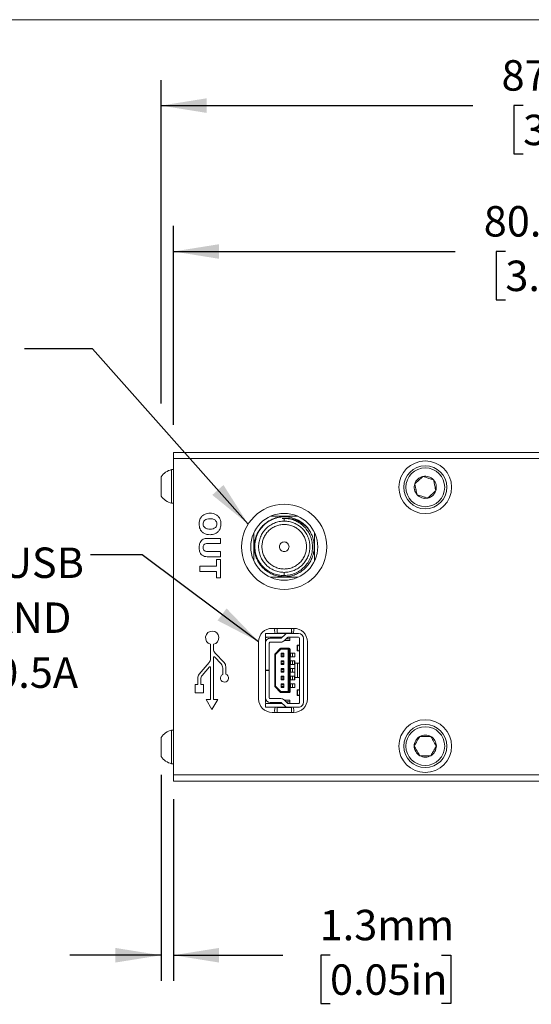
# Model space of a CAD drawing. Units: millimetres. Extents: x 2 to 278, y 1 to 215.
# Drawn here: x 95 to 131, y 146 to 215 of the extents above; entities that cross this region are included whole.
import ezdxf

# ---------------------------------------------------------------- set-up
doc = ezdxf.new("R2010")
doc.units = ezdxf.units.MM
doc.layers.add('GRAY', color=8, linetype='Continuous')
doc.styles.add('SLDTEXTSTYLE0', font='TXT', dxfattribs={"width": 0.75})
doc.dimstyles.new('SLDDIMSTYLE0', dxfattribs={"dimtxt": 2.116667, "dimasz": 3.175, "dimexe": 0, "dimexo": 0.0625, "dimgap": 0.529167, "dimtad": 0, "dimtih": 1, "dimtoh": 1, "dimdec": 1, "dimlfac": 1.5, "dimrnd": 1e-09, "dimzin": 12, "dimdsep": 46, "dimtxsty": 'SLDTEXTSTYLE0', "dimsah": 1, "dimcen": 0.09, "dimadec": 0, "dimazin": 3, "dimtfac": 1, "dimtdec": 1, "dimtofl": 0, "dimtmove": 0, "dimatfit": 3, "dimfxl": 1, "dimfrac": 2, "dimtolj": 1, "dimtzin": 12, "dimarcsym": 0})
doc.dimstyles.new('SLDDIMSTYLE2', dxfattribs={"dimtxt": 2.116667, "dimasz": 3.175, "dimexe": 0, "dimexo": 0.0625, "dimgap": 0.529167, "dimtad": 0, "dimtih": 1, "dimtoh": 1, "dimdec": 1, "dimlfac": 1.5, "dimrnd": 1e-09, "dimzin": 12, "dimdsep": 46, "dimtxsty": 'SLDTEXTSTYLE0', "dimsah": 1, "dimcen": 0.09, "dimadec": 0, "dimazin": 3, "dimtfac": 1, "dimtdec": 1, "dimtmove": 0, "dimatfit": 0, "dimfxl": 1, "dimfrac": 2, "dimtolj": 1, "dimtzin": 12, "dimarcsym": 0})
doc.dimstyles.new('SLDDIMSTYLE4', dxfattribs={"dimtxt": 0.18, "dimasz": 3.175, "dimexe": 0, "dimexo": 0.0625, "dimgap": 0, "dimtad": 0, "dimtih": 1, "dimtoh": 1, "dimdec": 0, "dimrnd": 1e-09, "dimzin": 0, "dimdsep": 46, "dimtxsty": 'Standard', "dimsah": 1, "dimcen": 0.09, "dimadec": 0, "dimazin": 0, "dimtfac": 3.175, "dimtdec": 0, "dimtofl": 0, "dimtmove": 0, "dimatfit": 3, "dimfxl": 1, "dimfrac": 2, "dimtolj": 1, "dimtzin": 0, "dimarcsym": 0})

# ---------------------------------------------------------------- blocks, each defined once
blk = doc.blocks.new('_D_4')
at = {"layer": 'GRAY'}
for p, q in [((105.934, 186.474), (105.934, 200.301)), ((159.867, 185.824), (159.867, 200.301)), ((105.934, 198.523), (125.529, 198.523)), ((129.022, 198.523), (128.378, 198.523)), ((128.378, 198.523), (128.378, 195.16)), ((136.779, 198.523), (137.423, 198.523)), ((137.423, 198.523), (137.423, 195.16)), ((159.867, 198.523), (140.272, 198.523)), ((128.378, 195.16), (129.022, 195.16)), ((137.423, 195.16), (136.779, 195.16))]:
    blk.add_line(p, q, dxfattribs=at)
for points in [[(105.934, 198.523), (109.109, 198.015), (109.109, 199.031)], [(159.867, 198.523), (156.692, 199.031), (156.692, 198.015)]]:
    blk.add_solid(points, dxfattribs=at)
at = {"layer": 'GRAY', "char_height": 2.1167, "attachment_point": 1, "style": 'SLDTEXTSTYLE0'}
for s, insert in [('80.9mm', (127.519, 201.681)), ('3.19in', (129.022, 197.888))]:
    blk.add_mtext(s, dxfattribs=dict(at, insert=insert))
blk = doc.blocks.new('_D_5')
at = {"layer": 'GRAY'}
for p, q in [((105.071, 187.952), (105.071, 210.448)), ((163.204, 178.507), (163.204, 210.448)), ((105.071, 208.67), (126.766, 208.67)), ((130.259, 208.67), (129.615, 208.67)), ((129.615, 208.67), (129.615, 205.307)), ((138.016, 208.67), (138.66, 208.67)), ((138.66, 208.67), (138.66, 205.307)), ((163.204, 208.67), (141.509, 208.67)), ((129.615, 205.307), (130.259, 205.307)), ((138.66, 205.307), (138.016, 205.307))]:
    blk.add_line(p, q, dxfattribs=at)
for points in [[(105.071, 208.67), (108.246, 208.162), (108.246, 209.178)], [(163.204, 208.67), (160.029, 209.178), (160.029, 208.162)]]:
    blk.add_solid(points, dxfattribs=at)
at = {"layer": 'GRAY', "char_height": 2.1167, "attachment_point": 1, "style": 'SLDTEXTSTYLE0'}
for s, insert in [('87.2mm', (128.756, 211.828)), ('3.43in', (130.259, 208.036))]:
    blk.add_mtext(s, dxfattribs=dict(at, insert=insert))
blk = doc.blocks.new('_D_7')
at = {"layer": 'GRAY'}
for p, q in [((105.071, 162.128), (105.071, 147.799)), ((105.934, 160.424), (105.934, 147.799)), ((105.071, 149.577), (98.721, 149.577)), ((105.934, 149.577), (113.548, 149.577)), ((116.825, 149.577), (116.181, 149.577)), ((116.181, 149.577), (116.181, 146.214)), ((124.582, 149.577), (125.226, 149.577)), ((125.226, 149.577), (125.226, 146.214)), ((116.181, 146.214), (116.825, 146.214)), ((125.226, 146.214), (124.582, 146.214))]:
    blk.add_line(p, q, dxfattribs=at)
for points in [[(105.071, 149.577), (101.896, 150.085), (101.896, 149.069)], [(105.934, 149.577), (109.109, 149.069), (109.109, 150.085)]]:
    blk.add_solid(points, dxfattribs=at)
at = {"layer": 'GRAY', "char_height": 2.1167, "attachment_point": 1, "style": 'SLDTEXTSTYLE0'}
for s, insert in [('1.3mm', (116.104, 152.735)), ('0.05in', (116.825, 148.942))]:
    blk.add_mtext(s, dxfattribs=dict(at, insert=insert))
blk = doc.blocks.new('SW_NOTE_5')
at = {"layer": 'GRAY', "color": 0, "attachment_point": 3, "style": 'SLDTEXTSTYLE0'}
for s, insert, char_height in [('MINI USB', (-0.449, 0.52), 2.1167), ('POWER AND COMMAND', (-1.319, -3.302), 2.11667), ('+5V, 0.5A', (-0.855, -7.124), 2.1167)]:
    blk.add_mtext(s, dxfattribs=dict(at, insert=insert, char_height=char_height))

msp = doc.modelspace()

# ---------------------------------------------------------------- linework, layer by layer
at = {"color": 7, "linetype": 'Continuous', "lineweight": 0}
for p, q in [((1.57935, 214.64538), (277.989207, 214.64538)), ((105.934253, 184.13027), (105.934253, 184.553607)), ((105.934253, 184.553607), (159.866919, 184.553607)), ((159.866919, 184.13027), (105.934253, 184.13027)), ((105.934253, 162.116939), (105.934253, 184.13027)), ((105.071431, 181.516274), (105.071431, 182.849605)), ((105.934253, 183.349608), (105.808094, 183.349608)), ((105.808094, 181.01627), (105.808094, 183.349608)), ((105.808094, 181.01627), (105.934253, 181.01627)), ((113.506998, 179.948856), (113.637994, 179.961114)), ((113.638928, 179.953291), (113.506998, 179.948856)), ((113.638928, 180.076032), (114.030774, 180.037443)), ((113.638928, 179.773603), (113.638928, 179.953291)), ((108.274828, 178.57176), (109.197612, 178.57176)), ((109.197612, 178.207541), (108.294174, 178.207541)), ((109.197612, 178.57176), (109.197612, 178.207541)), ((108.294174, 177.661209), (109.197612, 177.661209)), ((109.197612, 177.661209), (109.197612, 177.296985)), ((109.197612, 177.296985), (108.275682, 177.296985)), ((108.924449, 177.096664), (109.197612, 177.096664)), ((108.924449, 176.641389), (108.924449, 177.096664)), ((109.197612, 177.096664), (109.197612, 175.821895)), ((107.758945, 176.641389), (108.924449, 176.641389)), ((107.758945, 176.27717), (107.758945, 176.641389)), ((108.924449, 176.27717), (107.758945, 176.27717)), ((108.924449, 175.821895), (108.924449, 176.27717)), ((113.638928, 175.98683), (113.638928, 176.206936)), ((109.197612, 175.821895), (108.924449, 175.821895)), ((113.564998, 175.905818), (113.524641, 175.911684)), ((113.599758, 175.908038), (113.564998, 175.905818)), ((112.332265, 171.690274), (112.332265, 171.956941)), ((112.332265, 171.956941), (113.838931, 171.956941)), ((114.31625, 172.310808), (112.792254, 172.310808)), ((112.97227, 172.190273), (112.983257, 172.310808)), ((113.149474, 171.976903), (114.155059, 171.976903)), ((113.152266, 172.310808), (113.152266, 171.996349)), ((113.152266, 172.288804), (113.152266, 172.310808)), ((114.63893, 171.956941), (113.905599, 171.956941)), ((114.152268, 171.996349), (114.152268, 172.310808)), ((114.291112, 172.05203), (114.152268, 172.0784)), ((108.507956, 171.21155), (108.507956, 170.202865)), ((108.719627, 170.88285), (108.719627, 171.203578)), ((111.860921, 171.379471), (111.860921, 167.400141)), ((112.332265, 171.690274), (112.398933, 171.690274)), ((112.332265, 171.623607), (112.332265, 171.290273)), ((112.332265, 171.290273), (112.332265, 169.396941)), ((112.332265, 171.290273), (112.332265, 170.356943)), ((113.398935, 171.690274), (112.398933, 171.690274)), ((112.598931, 169.396941), (112.598931, 171.290273)), ((113.398935, 171.623607), (112.665599, 171.623607)), ((112.665599, 171.35694), (113.398935, 171.35694)), ((113.398935, 171.690274), (113.494878, 171.690274)), ((113.398935, 171.623607), (113.398935, 171.690274)), ((113.402268, 171.623691), (113.402268, 171.690274)), ((113.402268, 171.690274), (113.402268, 171.623691)), ((113.445257, 171.642332), (113.673985, 171.863327)), ((113.630548, 171.450554), (113.859276, 171.671554)), ((113.63716, 171.456942), (114.038935, 171.456942)), ((113.905599, 171.690274), (114.63893, 171.690274)), ((114.035597, 171.573608), (114.035597, 171.690274)), ((114.035597, 171.456942), (114.035597, 171.573608)), ((114.038935, 171.456942), (114.038935, 171.690274)), ((114.705598, 171.623607), (114.705598, 167.156941)), ((114.705598, 171.248609), (114.705598, 171.35694)), ((114.705598, 171.35694), (114.705598, 171.248609)), ((114.705598, 170.631939), (114.705598, 171.248609)), ((114.972264, 171.623607), (114.972264, 167.156941)), ((114.972264, 171.248609), (114.972264, 170.631939)), ((115.247588, 167.400141), (115.247588, 171.379471)), ((109.45866, 169.927919), (108.834292, 170.593132)), ((113.366073, 170.904079), (113.005127, 170.543133)), ((113.403788, 170.856942), (113.042837, 170.495996)), ((113.918931, 170.856942), (113.403788, 170.856942)), ((113.923669, 170.92361), (113.413215, 170.92361)), ((113.602266, 170.590276), (113.435597, 170.590276)), ((113.435597, 170.52553), (113.435597, 170.590276)), ((113.602266, 170.580327), (113.435597, 170.580327)), ((113.435597, 170.580327), (113.435597, 170.523608)), ((113.435597, 170.523608), (113.602266, 170.523608)), ((113.435597, 170.523608), (113.435602, 170.390272)), ((113.602266, 170.590276), (113.602266, 170.323609)), ((113.602266, 170.523608), (113.602266, 170.590276)), ((113.918931, 167.923609), (113.918931, 170.856942)), ((113.985598, 170.856942), (113.918931, 170.856942)), ((113.985598, 170.92361), (113.923669, 170.92361)), ((113.985598, 170.92361), (113.985598, 170.856942)), ((113.985598, 170.856942), (113.985598, 167.923609)), ((114.052266, 170.856942), (113.985598, 170.856942)), ((114.052266, 167.923609), (114.052266, 170.856942)), ((114.372264, 170.590276), (114.052266, 170.590276)), ((114.072542, 170.580327), (114.052266, 170.580327)), ((114.072542, 170.580327), (114.072542, 170.333558)), ((114.218931, 170.580327), (114.072542, 170.580327)), ((114.218931, 170.333558), (114.218931, 170.580327)), ((114.372264, 170.323609), (114.372264, 170.590276)), ((114.538933, 171.140273), (114.538933, 170.740276)), ((114.538933, 171.140273), (114.557604, 171.140273)), ((114.557604, 170.740276), (114.538933, 170.740276)), ((114.557604, 171.140273), (114.639595, 171.140273)), ((114.557604, 170.740276), (114.557604, 171.140273)), ((114.639595, 170.740276), (114.557604, 170.740276)), ((114.639595, 171.140273), (114.705598, 171.140273)), ((114.705598, 170.740276), (114.639595, 170.740276)), ((114.705598, 170.523608), (114.705598, 170.631939)), ((114.705598, 170.631939), (114.705598, 170.523608)), ((108.40786, 169.929499), (107.720207, 169.116397)), ((108.719627, 167.372596), (108.719627, 170.299052)), ((108.792827, 170.32802), (109.246994, 169.84414)), ((112.332265, 170.356943), (112.332265, 170.290276)), ((112.332265, 170.290276), (112.332265, 170.223608)), ((112.332265, 170.223608), (112.332265, 169.783606)), ((113.042837, 170.495996), (112.985601, 170.495996)), ((112.985601, 170.495996), (112.985601, 168.284554)), ((113.042837, 170.495996), (113.042837, 168.284554)), ((113.435602, 170.390272), (113.435602, 170.333558)), ((113.435602, 170.390272), (113.602266, 170.390272)), ((113.435602, 170.323609), (113.435602, 170.38835)), ((113.602266, 170.333558), (113.435602, 170.333558)), ((113.602266, 170.323609), (113.435602, 170.323609)), ((113.602266, 170.056943), (113.435602, 170.056943)), ((113.435602, 169.993633), (113.435602, 170.056943)), ((113.602266, 170.046989), (113.435602, 170.046989)), ((113.435602, 170.046989), (113.435602, 169.990275)), ((113.435602, 169.990275), (113.602266, 169.990275)), ((113.435602, 169.990275), (113.435602, 169.85694)), ((113.435602, 169.85694), (113.602266, 169.85694)), ((113.435602, 169.85694), (113.435602, 169.800226)), ((113.435602, 169.790277), (113.435602, 169.853582)), ((113.602266, 170.323609), (113.602266, 170.390272)), ((113.602266, 170.056943), (113.602266, 169.790277)), ((113.602266, 170.046989), (113.602266, 170.056943)), ((114.052266, 170.333558), (114.072542, 170.333558)), ((114.052266, 170.323609), (114.372264, 170.323609)), ((114.372264, 170.056943), (114.052266, 170.056943)), ((114.072542, 170.046989), (114.052266, 170.046989)), ((114.072542, 170.333558), (114.218931, 170.333558)), ((114.072542, 170.046989), (114.072542, 169.800226)), ((114.218931, 170.046989), (114.072542, 170.046989)), ((114.218931, 169.800226), (114.218931, 170.046989)), ((114.355599, 169.790277), (114.355599, 170.056943)), ((114.372264, 169.896939), (114.372264, 170.056943)), ((114.372264, 170.056943), (114.372264, 169.790277)), ((114.372264, 169.896939), (114.372264, 168.896942)), ((114.372264, 169.896939), (114.557843, 169.896939)), ((114.557843, 168.896942), (114.557843, 169.896939)), ((114.557843, 169.896939), (114.705598, 169.896939)), ((114.705598, 170.127451), (114.705598, 170.014152)), ((114.705598, 170.127451), (114.705598, 170.05963)), ((114.705598, 170.054653), (114.705598, 170.05963)), ((114.705598, 170.010273), (114.705598, 170.014152)), ((114.705598, 170.010273), (114.705598, 169.896939)), ((114.705598, 168.896942), (114.705598, 169.896939)), ((107.931873, 169.038891), (108.433302, 169.631793)), ((108.507956, 169.60446), (108.507956, 167.372596)), ((109.361659, 169.554426), (109.361659, 169.107034)), ((109.573325, 169.120986), (109.573325, 169.638201)), ((112.332265, 169.724737), (112.332265, 169.796943)), ((112.332265, 169.796943), (112.332265, 169.724737)), ((112.332265, 169.724737), (112.332265, 169.469142)), ((112.332265, 169.396941), (112.332265, 169.469142)), ((112.332265, 169.469142), (112.332265, 169.396941)), ((112.332265, 169.396941), (112.598931, 169.396941)), ((112.332265, 169.383609), (112.332265, 169.396941)), ((112.332265, 169.396941), (112.332265, 169.383609)), ((112.332265, 169.383609), (112.332265, 167.490275)), ((112.598931, 169.383609), (112.332265, 169.383609)), ((112.332265, 169.383609), (112.332265, 168.556943)), ((112.598931, 169.383609), (112.598931, 169.396941)), ((112.598931, 167.490275), (112.598931, 169.383609)), ((113.602266, 169.800226), (113.435602, 169.800226)), ((113.602266, 169.790277), (113.435602, 169.790277)), ((113.435602, 169.458865), (113.435602, 169.523606)), ((113.602266, 169.523606), (113.435602, 169.523606)), ((113.435602, 169.513657), (113.435602, 169.456943)), ((113.602266, 169.513657), (113.435602, 169.513657)), ((113.435602, 169.456943), (113.435602, 169.323607)), ((113.435602, 169.456943), (113.602266, 169.456943)), ((113.435602, 169.323607), (113.435602, 169.266894)), ((113.435602, 169.323607), (113.602266, 169.323607)), ((113.435602, 169.25694), (113.435602, 169.321685)), ((113.602266, 169.266894), (113.435602, 169.266894)), ((113.602266, 169.25694), (113.435602, 169.25694)), ((113.602266, 169.790277), (113.602266, 169.800226)), ((113.602266, 169.523606), (113.602266, 169.25694)), ((113.602266, 169.523606), (113.602266, 169.456943)), ((113.602266, 169.323607), (113.602266, 169.25694)), ((114.052266, 169.800226), (114.072542, 169.800226)), ((114.052266, 169.790277), (114.372264, 169.790277)), ((114.372264, 169.523606), (114.052266, 169.523606)), ((114.072542, 169.513657), (114.052266, 169.513657)), ((114.052266, 169.266894), (114.072542, 169.266894)), ((114.052266, 169.25694), (114.372264, 169.25694)), ((114.072542, 169.800226), (114.218931, 169.800226)), ((114.072542, 169.513657), (114.072542, 169.266894)), ((114.218931, 169.513657), (114.072542, 169.513657)), ((114.072542, 169.266894), (114.218931, 169.266894)), ((114.218931, 169.266894), (114.218931, 169.513657)), ((114.372264, 169.523606), (114.372264, 169.25694)), ((114.972264, 169.723609), (114.972264, 169.056941)), ((107.62011, 168.84303), (107.62011, 168.403865)), ((107.831776, 168.403865), (107.831776, 168.765524)), ((112.332265, 168.556943), (112.332265, 168.490275)), ((112.332265, 168.490275), (112.332265, 168.423607)), ((113.435602, 168.990273), (113.435602, 168.926968)), ((113.435602, 168.990273), (113.602266, 168.990273)), ((113.602266, 168.980324), (113.435602, 168.980324)), ((113.435602, 168.980324), (113.435602, 168.923606)), ((113.435602, 168.923606), (113.602266, 168.923606)), ((113.435602, 168.923606), (113.435602, 168.790275)), ((113.435602, 168.790275), (113.435602, 168.733556)), ((113.435602, 168.790275), (113.602266, 168.790275)), ((113.435602, 168.786912), (113.435602, 168.723607)), ((113.602266, 168.733556), (113.435602, 168.733556)), ((113.602266, 168.723607), (113.435602, 168.723607)), ((113.602266, 168.990273), (113.602266, 168.723607)), ((113.602266, 168.990273), (113.602266, 168.980324)), ((113.602266, 168.733556), (113.602266, 168.723607)), ((114.052266, 168.990273), (114.372264, 168.990273)), ((114.072542, 168.980324), (114.052266, 168.980324)), ((114.052266, 168.733556), (114.072542, 168.733556)), ((114.052266, 168.723607), (114.372264, 168.723607)), ((114.072542, 168.980324), (114.072542, 168.733556)), ((114.218931, 168.980324), (114.072542, 168.980324)), ((114.072542, 168.733556), (114.218931, 168.733556)), ((114.218931, 168.733556), (114.218931, 168.980324)), ((114.355599, 168.723607), (114.355599, 168.990273)), ((114.372264, 168.723607), (114.372264, 168.990273)), ((114.557843, 168.896942), (114.372264, 168.896942)), ((114.372264, 168.896942), (114.372264, 168.723607)), ((114.705598, 168.896942), (114.557843, 168.896942)), ((114.705598, 168.896942), (114.705598, 168.783609)), ((114.705598, 168.779218), (114.705598, 168.783609)), ((114.705598, 168.779218), (114.705598, 168.66591)), ((114.705598, 168.721397), (114.705598, 168.726389)), ((114.705598, 168.721397), (114.705598, 168.66591)), ((107.62011, 168.403865), (107.442543, 168.403865)), ((107.442543, 168.403865), (107.442543, 167.823349)), ((107.442543, 167.823349), (108.016228, 167.823349)), ((108.016228, 168.403865), (107.831776, 168.403865)), ((108.016228, 167.823349), (108.016228, 168.403865)), ((112.332265, 168.423607), (112.332265, 167.490275)), ((112.985601, 168.284554), (113.042837, 168.284554)), ((113.005127, 168.237415), (113.366073, 167.876466)), ((113.042837, 168.284554), (113.403788, 167.923609)), ((113.403788, 167.923609), (113.918931, 167.923609)), ((113.413215, 167.856941), (113.923669, 167.856941)), ((113.435602, 168.456941), (113.435602, 168.392203)), ((113.435602, 168.456941), (113.602266, 168.456941)), ((113.602266, 168.446992), (113.435602, 168.446992)), ((113.435602, 168.392203), (113.435602, 168.390276)), ((113.435602, 168.390276), (113.602266, 168.390276)), ((113.435602, 168.390276), (113.435602, 168.25694)), ((113.435602, 168.25694), (113.435602, 168.200224)), ((113.435602, 168.25694), (113.602266, 168.25694)), ((113.435602, 168.255015), (113.435602, 168.190275)), ((113.602266, 168.200224), (113.435602, 168.200224)), ((113.602266, 168.190275), (113.435602, 168.190275)), ((113.602266, 168.456941), (113.602266, 168.190275)), ((113.602266, 168.456941), (113.602266, 168.390276)), ((113.602266, 168.25694), (113.602266, 168.190275)), ((113.918931, 167.923609), (113.985598, 167.923609)), ((113.923669, 167.856941), (113.985598, 167.856941)), ((113.985598, 167.923609), (114.052266, 167.923609)), ((113.985598, 167.923609), (113.985598, 167.856941)), ((114.052266, 168.456941), (114.372264, 168.456941)), ((114.072542, 168.446992), (114.052266, 168.446992)), ((114.052266, 168.200224), (114.072542, 168.200224)), ((114.052266, 168.190275), (114.372264, 168.190275)), ((114.072542, 168.446992), (114.072542, 168.200224)), ((114.218931, 168.446992), (114.072542, 168.446992)), ((114.072542, 168.200224), (114.218931, 168.200224)), ((114.218931, 168.200224), (114.218931, 168.446992)), ((114.372264, 168.456941), (114.372264, 168.190275)), ((114.538933, 168.040275), (114.538933, 167.640275)), ((114.557604, 168.040275), (114.538933, 168.040275)), ((114.557604, 167.640275), (114.557604, 168.040275)), ((114.639595, 168.040275), (114.557604, 168.040275)), ((114.705598, 168.040275), (114.639595, 168.040275)), ((114.705598, 168.148609), (114.705598, 168.25694)), ((114.705598, 168.25694), (114.705598, 168.148609)), ((114.705598, 168.148609), (114.705598, 167.531941)), ((114.972264, 168.148609), (114.972264, 167.531941)), ((108.507956, 167.372596), (108.210514, 167.372596)), ((108.210514, 167.372596), (108.613789, 166.674096)), ((108.613789, 166.674096), (109.017069, 167.372596)), ((109.017069, 167.372596), (108.719627, 167.372596)), ((112.332265, 167.490275), (112.332265, 167.156941)), ((113.398935, 167.423608), (112.665599, 167.423608)), ((112.665599, 167.156941), (113.398935, 167.156941)), ((113.398935, 167.090273), (113.398935, 167.156941)), ((113.402268, 167.156857), (113.402268, 167.090273)), ((113.402268, 167.090273), (113.402268, 167.156857)), ((113.673985, 166.917221), (113.445257, 167.138218)), ((113.859276, 167.108997), (113.630548, 167.329993)), ((114.038935, 167.323608), (113.63716, 167.323608)), ((114.035597, 167.323608), (114.035597, 167.206942)), ((114.035597, 167.206942), (114.035597, 167.090273)), ((114.038935, 167.323608), (114.038935, 167.090273)), ((114.538933, 167.640275), (114.557604, 167.640275)), ((114.557604, 167.640275), (114.639595, 167.640275)), ((114.639595, 167.640275), (114.705598, 167.640275)), ((114.705598, 167.423608), (114.705598, 167.531941)), ((114.705598, 167.531941), (114.705598, 167.423608)), ((112.332265, 167.090273), (112.332265, 166.823607)), ((112.332265, 167.090273), (112.398933, 167.090273)), ((113.838931, 166.823607), (112.332265, 166.823607)), ((112.398933, 167.090273), (113.398935, 167.090273)), ((112.792254, 166.468806), (114.31625, 166.468806)), ((112.983426, 166.468806), (112.97227, 166.590272)), ((114.155059, 166.803647), (113.149474, 166.803647)), ((113.152266, 166.784199), (113.152266, 166.468806)), ((113.152266, 166.468806), (113.152266, 166.491744)), ((113.398935, 167.090273), (113.494878, 167.090273)), ((114.638935, 167.090273), (113.905599, 167.090273)), ((113.905599, 166.823607), (114.638935, 166.823607)), ((114.152268, 166.468806), (114.152268, 166.784199)), ((105.934253, 165.230939), (105.808094, 165.230939)), ((105.808094, 162.897606), (105.808094, 165.230939)), ((105.071431, 163.397607), (105.071431, 164.73094)), ((105.808094, 162.897606), (105.934253, 162.897606)), ((105.934253, 162.116939), (159.866919, 162.116939)), ((105.934253, 161.693607), (105.934253, 162.116939)), ((159.866919, 161.693607), (105.934253, 161.693607))]:
    msp.add_line(p, q, dxfattribs=at)
at = {"color": 8, "linetype": 'Continuous', "lineweight": 0}
for p, q in [((113.838931, 171.950205), (113.838931, 171.956941)), ((114.035597, 171.573608), (113.757904, 171.573608)), ((114.190777, 170.056943), (114.190777, 170.046989)), ((114.190777, 169.800226), (114.190777, 169.790277)), ((114.190777, 168.990273), (114.190777, 168.980324)), ((114.190777, 168.733556), (114.190777, 168.723607)), ((113.757904, 167.206942), (114.035597, 167.206942)), ((113.838931, 166.830343), (113.838931, 166.823607))]:
    msp.add_line(p, q, dxfattribs=at)
at = {"color": 7, "linetype": 'Continuous', "lineweight": 0, "flags": 128}
for points in [[(113.014435, 171.956941), (112.985914, 172.056073), (112.97227, 172.190273)], [(114.639595, 171.140273), (114.664853, 171.125048), (114.686266, 171.081696), (114.700576, 171.016811), (114.705598, 170.940274), (114.700576, 170.863737), (114.686266, 170.798852), (114.664853, 170.7555), (114.639595, 170.740276)], [(114.639595, 167.640275), (114.664858, 167.655499), (114.686266, 167.698854), (114.700576, 167.763739), (114.705598, 167.840274), (114.700576, 167.916811), (114.686266, 167.981696), (114.664853, 168.025051), (114.639595, 168.040275)], [(112.97227, 166.590272), (112.985914, 166.724472), (113.014435, 166.823607)]]:
    msp.add_lwpolyline(points, dxfattribs=at)
at = {"color": 7, "linetype": 'Continuous', "lineweight": 0}
for centre, radius in [((123.45143, 182.123606), 1.833333), ((123.45143, 182.123606), 1.5), ((123.45143, 182.123606), 1.35), ((113.638919, 177.983473), 2.963333), ((113.638919, 177.983473), 2.328333), ((123.45143, 164.123606), 1.833333), ((123.45143, 164.123606), 1.5), ((123.45143, 164.123606), 1.35)]:
    msp.add_circle(centre, radius, dxfattribs=at)
for centre, radius, start, end in [((106.061935, 182.18294), 1.193962, 102.27487554, 146.05719242), ((123.45143, 182.123606), 0.7698, 102.18103165, 162.18103165), ((123.45143, 182.123606), 0.7698, 42.18103165, 102.18103165), ((123.45143, 182.123606), 0.7698, 162.18103165, 222.18103165), ((123.45143, 182.123606), 0.7698, 342.18103165, 42.18103165), ((106.061935, 182.18294), 1.193962, 213.94280758, 257.72512446), ((123.45143, 182.123606), 0.7698, 222.18103165, 282.18103165), ((123.45143, 182.123606), 0.7698, 282.18103165, 342.18103165), ((113.63893, 177.99027), 2.085763, 33.82701666, 78.82690497), ((108.630891, 171.66158), 0.466517, 280.96477356, 254.72145502), ((112.792252, 171.379473), 0.931333, 90, 180), ((113.905599, 171.623608), 0.333333, 90.0000025, 134.01509136), ((113.638935, 172.190272), 0.666667, 339.51291424, 10.41641415), ((114.316252, 171.379473), 0.931333, 0, 90), ((114.638932, 171.623608), 0.333333, 0.00000271, 90.0000025), ((112.398932, 171.623608), 0.066667, 90.0000025, 180.00000271), ((112.398932, 171.623608), 0.066667, 90.0000025, 180.00000271), ((112.665599, 171.290274), 0.333333, 90.0000025, 180.00000271), ((112.665599, 171.290274), 0.333333, 90.0000025, 180.00000271), ((112.665599, 171.290274), 0.066667, 90.0000025, 180.00000271), ((113.398932, 171.690275), 0.066667, 270.0000025, 314.01509136), ((113.398932, 171.690275), 0.333333, 270.0000025, 314.01509136), ((113.905599, 171.623608), 0.066667, 90.0000025, 134.01509136), ((114.638932, 171.623608), 0.066667, 0.00000271, 90.0000025), ((109.142959, 170.882848), 0.423333, 180, 223.18580809), ((113.052266, 170.495994), 0.066667, 135.0000025, 180.00000271), ((113.052266, 170.495994), 0.066667, 135.0000025, 180.00000271), ((113.138305, 170.611023), 0.149484, 207.0110238, 230.30859271), ((113.413213, 170.856941), 0.066667, 90.0000025, 135.0000025), ((113.499283, 170.972005), 0.149528, 207.01760262, 230.3093763), ((113.528622, 170.87329), 0.1259, 156.44167883, 187.46070505), ((113.985599, 170.856941), 0.066667, 0.00000271, 90.0000025), ((108.084625, 170.202867), 0.423333, 319.77832162, 0), ((108.761959, 170.29905), 0.042333, 43.18580809, 180), ((108.938324, 169.554427), 0.423333, 0, 43.18580809), ((109.149991, 169.638201), 0.423333, 360, 43.18580809), ((108.465625, 169.604459), 0.042333, 0, 139.77832162), ((108.043445, 168.84303), 0.423333, 139.77832162, 180), ((108.255112, 168.765526), 0.423333, 139.77832162, 180), ((109.48459, 168.854618), 0.280762, 115.96702702, 71.57595626), ((113.052266, 168.284555), 0.066667, 180.00000271, 225.0000025), ((113.052266, 168.284555), 0.066667, 180.00000271, 225.0000025), ((113.138302, 168.169533), 0.149478, 129.69201161, 152.9913169), ((113.499299, 167.80854), 0.149543, 129.69395286, 152.98495824), ((113.413213, 167.923608), 0.066667, 225.0000025, 270.0000025), ((113.528604, 167.907258), 0.125883, 172.53705903, 203.56055709), ((113.985599, 167.923608), 0.066667, 270.0000025, 0.00000271), ((112.792252, 167.40014), 0.931333, 180, 270), ((112.665599, 167.490274), 0.333333, 180.00000271, 270.0000025), ((112.665599, 167.490274), 0.333333, 180.00000271, 270.0000025), ((112.398933, 167.156941), 0.066667, 180.00000271, 270.0000025), ((112.398932, 167.156941), 0.066667, 180.00000271, 270.0000025), ((112.665599, 167.490274), 0.066667, 180.00000271, 270.0000025), ((113.398933, 167.090275), 0.333333, 45.98491365, 90.0000025), ((113.398933, 167.090275), 0.066667, 45.98491365, 90.0000025), ((113.905599, 167.156941), 0.066667, 225.98491365, 270.0000025), ((114.316252, 167.40014), 0.931333, 270, 0), ((114.638933, 167.156941), 0.333333, 270.0000025, 0.00000271), ((114.638933, 167.156941), 0.066667, 270.0000025, 0.00000271), ((113.905599, 167.156941), 0.333333, 225.98491365, 270.0000025), ((113.638935, 166.590273), 0.666667, 349.5020438, 20.48742593), ((106.061935, 164.064273), 1.193962, 102.27487554, 146.05719242), ((123.45143, 164.123606), 0.7698, 120, 180), ((123.45143, 164.123606), 0.7698, 60, 120), ((123.45143, 164.123606), 0.7698, 0, 60), ((123.45143, 164.123606), 0.7698, 180, 240), ((123.45143, 164.123606), 0.7698, 300, 0), ((106.061935, 164.064273), 1.193962, 213.94280758, 257.72512446), ((123.45143, 164.123606), 0.7698, 240, 300)]:
    msp.add_arc(centre, radius, start, end, dxfattribs=at)
for centre, major_axis, ratio, start_param, end_param in [((113.085599, 171.996351), (0, 0.067902), 0.981807436, 4.421887738, 4.712388662), ((114.218932, 171.996351), (0, 0.067902), 0.981807436, 1.570796008, 1.861296932), ((114.692334, 171.248608), (0, 0.108333), 0.127425781, 3.141592654, 4.315357967), ((113.92367, 170.856941), (0, 0.066667), 0.0710678, 0, 1.570796327), ((114.692334, 170.631941), (0, 0.108333), 0.127425781, 5.109419994, 6.283185307), ((113.92367, 167.923608), (0, 0.066667), 0.0710678, 1.570796327, 3.141592654), ((114.692334, 168.148608), (0, 0.108333), 0.127425781, 3.141592654, 4.315357967), ((114.692334, 167.531941), (0, 0.108333), 0.127425781, 5.109419994, 6.283185307), ((113.085599, 166.784198), (0, 0.067902), 0.981807436, 4.712389299, 5.002890223), ((114.218932, 166.784198), (0, 0.067902), 0.981807436, 1.280295722, 1.570796646)]:
    msp.add_ellipse(centre, major_axis=major_axis, ratio=ratio, start_param=start_param, end_param=end_param, dxfattribs=at)
for points, knots in [([(123.289002, 182.876074), (123.256474, 182.846599), (123.19501, 182.790904), (123.097641, 182.70268), (122.999837, 182.61405), (122.89993, 182.52352), (122.805451, 182.437912), (122.746545, 182.384533), (122.718558, 182.359173)], [0, 0, 0, 0, 0.180475439, 0.34102308, 0.506231023, 0.672445339, 0.844379484, 1, 1, 1, 1]), ([(124.021873, 182.640507), (123.971696, 182.656635), (123.869625, 182.689442), (123.719564, 182.737681), (123.582361, 182.781778), (123.441441, 182.827078), (123.346726, 182.857521), (123.289002, 182.876074)], [0, 0, 0, 0, 0.216174805, 0.439742211, 0.593397412, 0.752193446, 1, 1, 1, 1]), ([(122.718558, 182.359173), (122.724057, 182.3337), (122.735057, 182.282746), (122.752237, 182.203149), (122.770402, 182.119006), (122.787295, 182.040744), (122.802547, 181.970092), (122.815514, 181.910016), (122.828709, 181.848883), (122.841995, 181.787344), (122.855278, 181.725806), (122.868295, 181.665506), (122.876733, 181.626416), (122.880988, 181.606704)], [0, 0, 0, 0, 0.107744847, 0.215521294, 0.323348036, 0.439779498, 0.516273725, 0.592765587, 0.669253699, 0.752172901, 0.834323405, 0.916455703, 1, 1, 1, 1]), ([(124.184301, 181.888038), (124.173181, 181.939557), (124.15056, 182.044357), (124.1173, 182.198433), (124.086892, 182.339303), (124.055659, 182.483993), (124.034667, 182.581239), (124.021873, 182.640507)], [0, 0, 0, 0, 0.216175904, 0.439738972, 0.593401937, 0.752192472, 1, 1, 1, 1]), ([(122.880988, 181.606704), (122.931188, 181.590569), (123.033304, 181.557747), (123.222806, 181.496829), (123.426094, 181.431489), (123.556189, 181.389673), (123.61386, 181.371137)], [0, 0, 0, 0, 0.216444454, 0.440287839, 0.751881603, 1, 1, 1, 1]), ([(123.61386, 181.371137), (123.641842, 181.396493), (123.700253, 181.449422), (123.794748, 181.535048), (123.894114, 181.625087), (123.992398, 181.714154), (124.089886, 181.802481), (124.15178, 181.858568), (124.184301, 181.888038)], [0, 0, 0, 0, 0.155635539, 0.324883756, 0.493763458, 0.656485292, 0.819509244, 1, 1, 1, 1]), ([(107.722521, 179.573937), (107.726515, 179.648809), (107.734495, 179.798396), (107.819928, 180.010441), (107.962174, 180.167636), (108.130223, 180.264091), (108.301419, 180.312485), (108.418926, 180.317507), (108.477707, 180.320019)], [0, 0, 0, 0, 0.186808508, 0.373223634, 0.559556577, 0.706284197, 0.853074249, 1, 1, 1, 1]), ([(108.477707, 180.320019), (108.552684, 180.316169), (108.702489, 180.308478), (108.915554, 180.225938), (109.07682, 180.088118), (109.177162, 179.921784), (109.226361, 179.750428), (109.231476, 179.632788), (109.234035, 179.573937)], [0, 0, 0, 0, 0.186851259, 0.373328669, 0.559628743, 0.706310056, 0.853080121, 1, 1, 1, 1]), ([(112.713541, 180.106937), (112.756823, 180.106937), (112.951279, 180.106937), (113.276798, 180.106937), (113.68536, 180.106937), (114.068209, 180.106937), (114.360592, 180.106937), (114.524029, 180.106937), (114.56059, 180.106937)], [0, 0, 0, 0, 0.0718979758, 0.3230220015, 0.5259225704, 0.7288313112, 0.939340667, 1, 1, 1, 1]), ([(108.477707, 178.826714), (108.402753, 178.830658), (108.252989, 178.838538), (108.040261, 178.921725), (107.879118, 179.059611), (107.779307, 179.22621), (107.730099, 179.397475), (107.725048, 179.515099), (107.722521, 179.573937)], [0, 0, 0, 0, 0.186833717, 0.373310458, 0.559641173, 0.706295873, 0.853082458, 1, 1, 1, 1]), ([(108.107796, 179.827754), (108.07162, 179.78656), (108.006839, 179.712791), (107.999101, 179.615681), (107.995684, 179.5728)], [0, 0, 0, 0, 0.5584294853, 1, 1, 1, 1]), ([(107.995684, 179.5728), (108.001476, 179.517809), (108.011828, 179.419519), (108.07983, 179.348939), (108.109787, 179.317846)], [0, 0, 0, 0, 0.5594712474, 1, 1, 1, 1]), ([(108.477707, 179.93759), (108.402898, 179.934787), (108.269455, 179.929786), (108.157144, 179.8589), (108.107796, 179.827754)], [0, 0, 0, 0, 0.560606959, 1, 1, 1, 1]), ([(108.851607, 179.825762), (108.821133, 179.847134), (108.760104, 179.889935), (108.631619, 179.929654), (108.536077, 179.93458), (108.477707, 179.93759)], [0, 0, 0, 0, 0.279554217, 0.559849368, 1, 1, 1, 1]), ([(109.234035, 179.573937), (109.230072, 179.498917), (109.222153, 179.349039), (109.136336, 179.136734), (108.994157, 178.9791), (108.825934, 178.882207), (108.654317, 178.834102), (108.536594, 178.829177), (108.477707, 178.826714)], [0, 0, 0, 0, 0.186829374, 0.373256997, 0.559556087, 0.706245492, 0.853059841, 1, 1, 1, 1]), ([(108.849615, 179.319838), (108.868715, 179.3385), (108.906906, 179.375817), (108.950317, 179.462525), (108.956871, 179.530993), (108.960872, 179.5728)], [0, 0, 0, 0, 0.28034169, 0.560574924, 1, 1, 1, 1]), ([(108.960872, 179.5728), (108.95558, 179.626976), (108.946121, 179.723808), (108.88051, 179.794584), (108.851607, 179.825762)], [0, 0, 0, 0, 0.559479867, 1, 1, 1, 1]), ([(115.37162, 179.15139), (115.431168, 179.052605), (115.550264, 178.855036), (115.663824, 178.526467), (115.725306, 178.185492), (115.728721, 177.838559), (115.675128, 177.495943), (115.565676, 177.166828), (115.403457, 176.860283), (115.192882, 176.584701), (114.939744, 176.347621), (114.650962, 176.155548), (114.334452, 176.013741), (113.998885, 175.926092), (113.653458, 175.894987), (113.307633, 175.921296), (112.970883, 176.004284), (112.652442, 176.141695), (112.361019, 176.329735), (112.104618, 176.563286), (111.890242, 176.83592), (111.723789, 177.14019), (111.609794, 177.467745), (111.5514, 177.80962), (111.550195, 178.156443), (111.606225, 178.498711), (111.717932, 178.827055), (111.882286, 179.13246), (112.094758, 179.406597), (112.349539, 179.641847), (112.639643, 179.832153), (112.957132, 179.970883), (113.293295, 180.059463), (113.523717, 180.070509), (113.638928, 180.076032)], [0, 0, 0, 0, 0.031250259, 0.062500355, 0.0937503, 0.125000146, 0.156249876, 0.187500226, 0.218750236, 0.250000185, 0.281249944, 0.312499985, 0.343750091, 0.375000182, 0.406250153, 0.437500209, 0.468750272, 0.50000003, 0.531250181, 0.562499966, 0.593750146, 0.624999884, 0.656250082, 0.687500179, 0.71875032, 0.750000219, 0.781250308, 0.812500452, 0.843750118, 0.875000107, 0.906250007, 0.937500216, 0.968750309, 1, 1, 1, 1]), ([(114.043092, 180.036464), (113.899107, 180.054251), (113.611493, 180.089781), (113.178472, 180.02846), (112.768671, 179.885627), (112.398216, 179.659872), (112.083324, 179.363505), (111.837239, 179.009121), (111.670281, 178.61249), (111.589274, 178.190937), (111.597287, 177.762823), (111.693527, 177.346706), (111.873388, 176.960477), (112.128669, 176.620846), (112.447954, 176.341687), (112.817085, 176.13691), (113.219941, 176.007025), (113.499385, 175.993566), (113.638928, 175.986845)], [0, 0, 0, 0, 0.063679466, 0.127201176, 0.190565698, 0.253773412, 0.316823386, 0.379716748, 0.44245195, 0.505031173, 0.567452098, 0.629716216, 0.691823287, 0.753773342, 0.815565592, 0.877200915, 0.938679143, 1, 1, 1, 1]), ([(113.638928, 176.206936), (113.522211, 176.213573), (113.288777, 176.226849), (112.95208, 176.33289), (112.641778, 176.497703), (112.369792, 176.72119), (112.146586, 176.993101), (111.980725, 177.303423), (111.87859, 177.640116), (111.8441, 177.99027), (111.878591, 178.340424), (111.980725, 178.677115), (112.146586, 178.987437), (112.369792, 179.259348), (112.641778, 179.482835), (112.95208, 179.647649), (113.288777, 179.75369), (113.522211, 179.766965), (113.638928, 179.773603)], [0, 0, 0, 0, 0.062499439, 0.124999507, 0.187499544, 0.249999779, 0.312500014, 0.375000051, 0.437500119, 0.500000442, 0.562499881, 0.624999949, 0.687499986, 0.750000221, 0.812500456, 0.875000493, 0.937500561, 1, 1, 1, 1]), ([(113.638928, 176.440273), (113.537482, 176.446042), (113.334591, 176.457579), (113.041947, 176.549742), (112.772243, 176.692989), (112.535849, 176.887243), (112.341844, 177.123573), (112.197685, 177.393292), (112.108912, 177.685931), (112.078938, 177.990272), (112.108911, 178.294611), (112.197687, 178.587248), (112.341843, 178.856969), (112.535847, 179.093301), (112.772244, 179.287549), (113.041948, 179.430795), (113.33459, 179.522966), (113.537482, 179.534502), (113.638928, 179.540271)], [0, 0, 0, 0, 0.062499877, 0.124999094, 0.187499626, 0.250000245, 0.312500215, 0.374999845, 0.437500337, 0.500000214, 0.562500092, 0.624999605, 0.687500137, 0.750000107, 0.812500078, 0.875000609, 0.937500123, 1, 1, 1, 1]), ([(113.637989, 179.961149), (113.719, 179.963105), (113.881607, 179.96703), (114.124973, 179.934765), (114.364336, 179.874625), (114.5961, 179.784323), (114.816712, 179.665674), (115.022055, 179.51945), (115.211011, 179.349249), (115.317964, 179.217498), (115.371625, 179.151395)], [0, 0, 0, 0, 0.121922108, 0.244723551, 0.368405269, 0.492966406, 0.618405316, 0.744725276, 0.871922114, 1, 1, 1, 1]), ([(115.597512, 178.122197), (115.58257, 178.244446), (115.552688, 178.488947), (115.42198, 178.836883), (115.233432, 179.155364), (114.987396, 179.432622), (114.694229, 179.659468), (114.363798, 179.826189), (114.007863, 179.933218), (113.761906, 179.9466), (113.638928, 179.953291)], [0, 0, 0, 0, 0.124999418, 0.249999857, 0.375000115, 0.499999634, 0.624998903, 0.749999098, 0.875000032, 1, 1, 1, 1]), ([(113.638928, 179.773603), (113.755646, 179.766965), (113.989082, 179.75369), (114.32578, 179.647649), (114.636082, 179.482835), (114.908069, 179.259348), (115.131275, 178.987437), (115.297135, 178.677115), (115.39927, 178.340424), (115.433761, 177.99027), (115.399271, 177.640116), (115.297135, 177.303423), (115.131275, 176.993101), (114.908069, 176.72119), (114.636082, 176.497703), (114.32578, 176.33289), (113.989082, 176.226848), (113.755646, 176.213573), (113.638928, 176.206936)], [0, 0, 0, 0, 0.062500213, 0.12500017, 0.187500097, 0.250000221, 0.312500345, 0.375000272, 0.437500229, 0.499999558, 0.562499771, 0.624999728, 0.687499655, 0.749999779, 0.812499903, 0.87499983, 0.937499787, 1, 1, 1, 1]), ([(113.638928, 179.540271), (113.740374, 179.534502), (113.943267, 179.522965), (114.235911, 179.430798), (114.505612, 179.287548), (114.742008, 179.093299), (114.936018, 178.856971), (115.080175, 178.587249), (115.168941, 178.29461), (115.198927, 177.990272), (115.16894, 177.685932), (115.080178, 177.393292), (114.936017, 177.123572), (114.742007, 176.887244), (114.505614, 176.692991), (114.235912, 176.54974), (113.943267, 176.45758), (113.740374, 176.446042), (113.638928, 176.440273)], [0, 0, 0, 0, 0.062499811, 0.125000237, 0.187499801, 0.249999705, 0.312500258, 0.375000723, 0.437499874, 0.499999786, 0.562499697, 0.624999826, 0.68749939, 0.749999943, 0.812500496, 0.87500006, 0.937500189, 1, 1, 1, 1]), ([(108.109787, 179.317846), (108.139865, 179.296714), (108.200044, 179.254436), (108.327006, 179.215786), (108.421252, 179.211665), (108.478849, 179.209147)], [0, 0, 0, 0, 0.279837984, 0.55988425, 1, 1, 1, 1]), ([(108.478849, 179.209147), (108.553921, 179.211907), (108.687824, 179.21683), (108.800229, 179.288395), (108.849615, 179.319838)], [0, 0, 0, 0, 0.560635154, 1, 1, 1, 1]), ([(111.522263, 177.043298), (111.522263, 177.173809), (111.522263, 177.484901), (111.522263, 177.966412), (111.522263, 178.468212), (111.522263, 178.777938), (111.522263, 178.92971)], [0, 0, 0, 0, 0.210717269, 0.502273636, 0.756103074, 1, 1, 1, 1]), ([(115.755598, 178.940747), (115.755598, 178.809077), (115.755598, 178.49683), (115.755598, 178.014121), (115.755598, 177.506271), (115.755598, 177.190602), (115.755598, 177.032877)], [0, 0, 0, 0, 0.2101854852, 0.4984379944, 0.7493936604, 1, 1, 1, 1]), ([(107.722521, 177.934944), (107.724646, 177.994812), (107.728893, 178.114454), (107.776995, 178.289142), (107.870443, 178.431362), (107.99797, 178.521001), (108.133709, 178.565471), (108.227771, 178.569663), (108.274828, 178.57176)], [0, 0, 0, 0, 0.186999083, 0.373698315, 0.559883728, 0.706407357, 0.853125363, 1, 1, 1, 1]), ([(108.294174, 178.207541), (108.250667, 178.205691), (108.164103, 178.20201), (108.049869, 178.142812), (108.00024, 178.037396), (107.997206, 177.969166), (107.995684, 177.934944)], [0, 0, 0, 0, 0.281163494, 0.559415162, 0.779019516, 1, 1, 1, 1]), ([(113.638928, 177.656938), (113.595301, 177.661948), (113.508046, 177.671967), (113.397092, 177.749053), (113.322953, 177.859234), (113.296913, 177.99027), (113.322956, 178.121306), (113.397088, 178.231491), (113.508048, 178.308569), (113.595302, 178.318594), (113.638928, 178.323606)], [0, 0, 0, 0, 0.124997873, 0.250001112, 0.37499773, 0.500001217, 0.625000021, 0.750000608, 0.875001195, 1, 1, 1, 1]), ([(113.638928, 178.323606), (113.682556, 178.318594), (113.769811, 178.308571), (113.880767, 178.231488), (113.954908, 178.121309), (113.980938, 177.99027), (113.954911, 177.859232), (113.880763, 177.749056), (113.769813, 177.671965), (113.682557, 177.661947), (113.638928, 177.656938)], [0, 0, 0, 0, 0.125002878, 0.249998888, 0.375001518, 0.499998783, 0.62500073, 0.749999392, 0.874998053, 1, 1, 1, 1]), ([(113.638928, 175.986845), (113.775395, 175.996618), (114.047983, 176.016139), (114.437986, 176.149872), (114.792805, 176.353711), (115.097597, 176.626309), (115.340465, 176.95399), (115.509576, 177.323187), (115.605751, 177.718744), (115.600239, 177.987825), (115.597487, 178.122192)], [0, 0, 0, 0, 0.126115697, 0.251911012, 0.377388815, 0.50254732, 0.627389478, 0.751911023, 0.8761156, 1, 1, 1, 1]), ([(108.275682, 177.296985), (108.215645, 177.300395), (108.095754, 177.307205), (107.928021, 177.384134), (107.79877, 177.529292), (107.73119, 177.723191), (107.725414, 177.86429), (107.722521, 177.934944)], [0, 0, 0, 0, 0.186950102, 0.373330589, 0.559574656, 0.779460923, 1, 1, 1, 1]), ([(107.995684, 177.934944), (107.997738, 177.890806), (108.001816, 177.803148), (108.082026, 177.69948), (108.191475, 177.665113), (108.259898, 177.662512), (108.294174, 177.661209)], [0, 0, 0, 0, 0.280913568, 0.55789374, 0.778528033, 1, 1, 1, 1]), ([(114.606838, 175.873602), (114.54944, 175.873602), (114.34094, 175.873602), (114.001109, 175.873602), (113.592505, 175.873602), (113.209583, 175.873602), (112.896915, 175.873602), (112.713498, 175.873602), (112.656877, 175.873602)], [0, 0, 0, 0, 0.090261743, 0.327880129, 0.519868553, 0.711867223, 0.91105274, 1, 1, 1, 1]), ([(113.085598, 171.956941), (113.093025, 171.956923), (113.107886, 171.956888), (113.127479, 171.957766), (113.141345, 171.962535), (113.147259, 171.970198), (113.149054, 171.97563), (113.149474, 171.976903)], [0, 0, 0, 0, 0.24725531, 0.494796012, 0.732173605, 0.937208887, 1, 1, 1, 1]), ([(114.218931, 171.956941), (114.211504, 171.956923), (114.196643, 171.956888), (114.177048, 171.957766), (114.163193, 171.962537), (114.157265, 171.970196), (114.155478, 171.97563), (114.155059, 171.976903)], [0, 0, 0, 0, 0.24726219, 0.494809781, 0.732157549, 0.937220246, 1, 1, 1, 1]), ([(114.705066, 171.206717), (114.705313, 171.217522), (114.705627, 171.231243), (114.705603, 171.245565), (114.705598, 171.248609)], [0, 0, 0, 0, 0.787467815, 1, 1, 1, 1]), ([(114.705598, 170.631939), (114.705657, 170.643275), (114.705733, 170.657678), (114.705183, 170.670995), (114.705066, 170.673831)], [0, 0, 0, 0, 0.787013387, 1, 1, 1, 1]), ([(114.705066, 168.106716), (114.705313, 168.117521), (114.705627, 168.131243), (114.705603, 168.145565), (114.705598, 168.148609)], [0, 0, 0, 0, 0.787467815, 1, 1, 1, 1]), ([(114.705598, 167.531941), (114.705662, 167.543277), (114.705744, 167.55768), (114.705185, 167.570996), (114.705066, 167.573831)], [0, 0, 0, 0, 0.787052705, 1, 1, 1, 1]), ([(113.149474, 166.803647), (113.147914, 166.807446), (113.144791, 166.815047), (113.134662, 166.820815), (113.120447, 166.82328), (113.103573, 166.823628), (113.091319, 166.823614), (113.085598, 166.823607)], [0, 0, 0, 0, 0.198253376, 0.396714449, 0.59167758, 0.809348726, 1, 1, 1, 1]), ([(114.218931, 166.823607), (114.211504, 166.823626), (114.196644, 166.823664), (114.177053, 166.82278), (114.163192, 166.818015), (114.157266, 166.810354), (114.155478, 166.804921), (114.155059, 166.803647)], [0, 0, 0, 0, 0.247266321, 0.4947715456, 0.7321529347, 0.9372191646, 1, 1, 1, 1]), ([(123.06653, 164.790272), (123.040177, 164.744627), (122.986571, 164.651778), (122.907757, 164.515273), (122.835701, 164.390465), (122.761691, 164.262274), (122.711947, 164.176116), (122.68163, 164.123606)], [0, 0, 0, 0, 0.216174837, 0.439740501, 0.593398095, 0.752192174, 1, 1, 1, 1]), ([(123.836329, 164.790272), (123.798568, 164.790272), (123.719742, 164.790272), (123.592223, 164.790272), (123.458131, 164.790272), (123.325495, 164.790272), (123.193945, 164.790272), (123.110417, 164.790272), (123.06653, 164.790272)], [0, 0, 0, 0, 0.155634253, 0.324886352, 0.493763029, 0.656481966, 0.819508023, 1, 1, 1, 1]), ([(124.221231, 164.123606), (124.194866, 164.169271), (124.141236, 164.262162), (124.041707, 164.434546), (123.934945, 164.619471), (123.866618, 164.737812), (123.836329, 164.790272)], [0, 0, 0, 0, 0.216444151, 0.440288337, 0.751882013, 1, 1, 1, 1]), ([(122.68163, 164.123606), (122.707984, 164.077962), (122.76159, 163.985114), (122.8404, 163.848606), (122.91246, 163.723801), (122.986469, 163.595608), (123.036213, 163.50945), (123.06653, 163.456941)], [0, 0, 0, 0, 0.216174831, 0.439738972, 0.593398107, 0.752192181, 1, 1, 1, 1]), ([(123.836329, 163.456941), (123.849359, 163.479508), (123.875425, 163.524651), (123.916139, 163.595173), (123.959181, 163.669722), (123.999211, 163.73906), (124.035353, 163.801654), (124.066081, 163.85488), (124.097351, 163.909043), (124.128831, 163.963564), (124.160306, 164.018087), (124.191155, 164.071509), (124.211149, 164.106143), (124.221231, 164.123606)], [0, 0, 0, 0, 0.107742147, 0.215522593, 0.323349256, 0.439779909, 0.516273108, 0.592766133, 0.669252596, 0.752172786, 0.834323016, 0.916458213, 1, 1, 1, 1]), ([(123.06653, 163.456941), (123.110425, 163.456941), (123.19337, 163.456941), (123.324764, 163.456941), (123.456752, 163.456941), (123.591575, 163.456941), (123.719069, 163.456941), (123.798562, 163.456941), (123.836329, 163.456941)], [0, 0, 0, 0, 0.180474899, 0.341024395, 0.506232608, 0.672447229, 0.844380474, 1, 1, 1, 1])]:
    msp.add_open_spline(points, degree=3, knots=knots, dxfattribs=at)

# ---------------------------------------------------------------- block references
at = {"layer": 'GRAY'}
msp.add_blockref('SW_NOTE_5', (100.155963, 177.414271), dxfattribs=at)

# ---------------------------------------------------------------- dimensions: what is measured, and where the dimension line sits
for base, p1, p2, dimstyle, picture, middle in [((163.204097, 208.670273), (105.07143, 182.849606), (163.204097, 177.236587), 'SLDDIMSTYLE0', '_D_5', (134.137763, 208.670273)), ((159.866919, 198.522896), (105.934252, 184.553606), (159.866919, 184.553606), 'SLDDIMSTYLE0', '_D_4', (132.900586, 198.522896)), ((105.934252, 149.57694), (105.07143, 163.397606), (105.934252, 161.693606), 'SLDDIMSTYLE2', '_D_7', (120.703635, 149.57694))]:
    dim = msp.add_linear_dim(base=base, p1=p1, p2=p2, dimstyle=dimstyle, dxfattribs=at)
    dim.commit()
    dim.dimension.update_dxf_attribs({"geometry": picture, "text_midpoint": middle, "dimtype": 160})

# ---------------------------------------------------------------- leaders
for points in [[(111.132139, 179.563789), (100.301076, 191.749133), (95.568807, 191.749133)], [(111.860919, 171.379473), (103.768039, 177.414271), (100.155963, 177.414271)]]:
    msp.add_leader(points, dimstyle='SLDDIMSTYLE4', dxfattribs=at)

doc.saveas('drawing.dxf')
